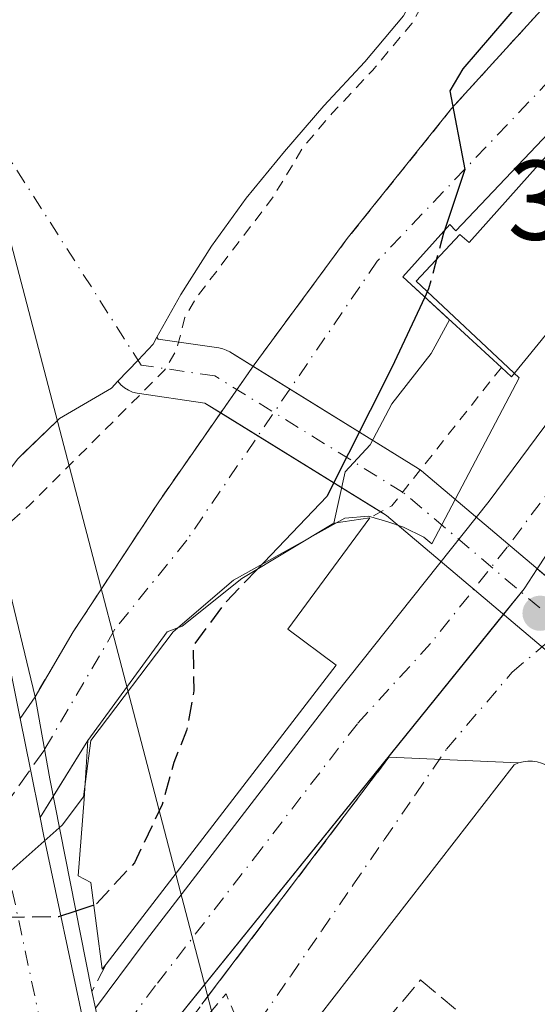
# Model space of a CAD drawing. Units: metres. Extents: x 608093 to 611568, y 4687629 to 4689996.
# Drawn here: x 610998 to 611043, y 4688540 to 4688627 of the extents above; entities that cross this region are included whole.
import ezdxf

# ---------------------------------------------------------------- set-up
doc = ezdxf.new("R2010")
doc.units = ezdxf.units.M
doc.header["$MEASUREMENT"] = 0
for name, pattern in [('DGN Style 2', [1.6480167562047852, 0.988810053722871, -0.6592067024819142]), ('DGN Style 3', [2.307223458686699, 1.648016756204785, -0.6592067024819142]), ('DGN Style 4', [2.6384748266838614, 1.318413404963828, -0.6592067024819142, 0.001648016756204785, -0.6592067024819142])]:
    doc.linetypes.add(name, pattern=pattern)
for name, color, linetype, lineweight in [('Alambrada', 7, 'DGN Style 2', 0), ('Carretera de calzada única Cxs', 7, 'Continuous', 13), ('Carretera de calzada única eje', 7, 'DGN Style 4', 0), ('Corriente artificial Cxs', 4, 'Continuous', 13), ('Corriente artificial eje', 142, 'DGN Style 4', 0), ('Corriente natural Cxs', 4, 'Continuous', 13), ('Corriente natural lineal', 142, 'Continuous', 13), ('Curva de nivel auxiliar', 30, 'DGN Style 2', 0), ('Curva de nivel maestra', 30, 'Continuous', 30), ('Curva de nivel maestra oculto', 30, 'DGN Style 3', 30), ('Edificación Cxs', 1, 'Continuous', 13), ('Elemento construido', 1, 'Continuous', 0), ('Espacio natural protegido', 121, 'Continuous', 13), ('Espacio natural protegido CxS', 121, 'Continuous', 0), ('Muro lineal', 1, 'DGN Style 3', 13), ('Núcleo urbano CxS', 7, 'Continuous', 0), ('Pastizal CxS', 92, 'Continuous', 0), ('Puente Cxs', 1, 'Continuous', 13), ('Punto de cota en terreno', 7, 'Continuous', 0), ('Rótulo de punto de cota en terreno', 7, 'Continuous', 0), ('Suelo desnudo CxS', 253, 'Continuous', 0), ('Vía urbana Cxs', 4, 'Continuous', 0), ('Vía urbana eje', 4, 'DGN Style 4', 0), ('Vía urbana eje oculto', 142, 'DGN Style 3', 0)]:
    doc.layers.add(name, color=color, linetype=linetype, lineweight=lineweight)
doc.styles.add('Style-Arial', font='txt')

# ---------------------------------------------------------------- blocks, each defined once
blk = doc.blocks.new('*U18')
at = {"layer": 'Suelo desnudo CxS', "color": 253, "linetype": 'Continuous', "lineweight": 0}
blk.add_polyline3d([(611031.5900999998, 4688627.300100001, 297.5227000000014), (611028.1700999998, 4688623.210100001, 297.943299999999), (611024.5401, 4688619.340100001, 297.7131999999983), (611021.0701000001, 4688615.300100001, 297.3481000000029), (611017.6601, 4688611.1601, 296.9101999999984), (611014.6101000002, 4688606.9001, 296.9952999999951), (611011.8902000004, 4688602.640100001, 297.3914999999979), (611009.7854000004, 4688598.8431, 297.1916000000056), (611009.4401000004, 4688598.220100001, 297.1172999999981), (611008.1086999997, 4688596.8236, 296.860400000005), (611006.3328999998, 4688594.9614, 296.786500000002), (611005.7500999998, 4688594.350099999, 296.7759999999981), (611001.1700999998, 4688591.6601, 296.5133999999962), (611000.9463000001, 4688591.4441, 296.5292000000045), (610997.9774000002, 4688588.578700001, 296.5011999999988), (610997.4402000001, 4688588.0601, 296.4557000000059)], dxfattribs=at)
blk = doc.blocks.new('*U20')
at = {"layer": 'Corriente natural Cxs', "color": 4, "linetype": 'Continuous', "lineweight": 13}
blk.add_polyline3d([(611031.5900999998, 4688627.300100001, 297.5227000000014), (611028.1700999998, 4688623.210100001, 297.943299999999), (611024.5401, 4688619.340100001, 297.7131999999983), (611021.0701000001, 4688615.300100001, 297.3481000000029), (611017.6601, 4688611.1601, 296.9101999999984), (611014.6101000002, 4688606.9001, 296.9952999999951), (611011.8901000004, 4688602.640100001, 297.3914999999979), (611009.7854000004, 4688598.8431, 297.1916000000056), (611009.4401000004, 4688598.220100001, 297.1172999999981), (611008.1085999999, 4688596.8236, 296.860400000005), (611006.3328999998, 4688594.9614, 296.786500000002), (611005.7500999998, 4688594.350099999, 296.7759999999981), (611001.1700999998, 4688591.6601, 296.5133999999962), (611000.9463000001, 4688591.4441, 296.5292000000045), (610997.4401000004, 4688588.0601, 296.4557000000059)], dxfattribs=at)
blk = doc.blocks.new('*U21')
at = {"layer": 'Espacio natural protegido CxS', "color": 121, "linetype": 'Continuous', "lineweight": 0, "flags": 128}
blk.add_lwpolyline([(611060.8543999994, 4688632.6938), (611053.9143999991, 4688625.313799999), (611045.2243, 4688616.002900002), (611037.3842000002, 4688607.236999999), (611036.5732, 4688607.948000001), (611032.710199999, 4688603.798000001), (611041.8151000004, 4688595.264000001), (611034.0839999992, 4688580.553099999), (611033.3980000003, 4688581.139099999), (611031.5939999992, 4688582.045100001), (611030.203, 4688582.519099999), (611028.4890000006, 4688582.998099999), (611026.3990000007, 4688582.846100001), (611016.5480000013, 4688577.341200001), (611011.2018999989, 4688572.781199999), (611003.9428000014, 4688563.149300001), (611003.2728000009, 4688558.178300001), (611001.4008000002, 4688555.6633), (610991.5606999999, 4688546.923400001)], dxfattribs=at)
blk = doc.blocks.new('5PATER')
at = {"layer": 'Pastizal CxS', "linetype": 'Continuous', "lineweight": 0}
h = blk.add_hatch(color=51, dxfattribs=at)
edge = h.paths.add_edge_path()
edge.add_ellipse((0, 0), major_axis=(-0.1095731443231308, -0.1110710700762829), ratio=0.9994222409660322, start_angle=0, end_angle=360)

msp = doc.modelspace()

# ---------------------------------------------------------------- linework, layer by layer
at = {"layer": 'Alambrada', "color": 7, "linetype": 'DGN Style 2', "lineweight": 0, "extrusion": (0.5105416867447836, -0.5842873217474412, 0.6308371515224775), "elevation": -2427332.61237863, "flags": 128}
msp.add_lwpolyline([(3545164.041550955, 1973872.520816909), (3545148.698468846, 1973868.006535276), (3545146.518484967, 1973868.773629354)], dxfattribs=at)
at = {"layer": 'Alambrada', "color": 7, "linetype": 'DGN Style 2', "lineweight": 0}
msp.add_polyline3d([(611294.1001000004, 4688910.940099999, 303.474000000002), (611234.2100999998, 4688847.3201, 303.0253999999986), (611206.3000999996, 4688816.890100001, 301.6566000000021), (611183.3901000004, 4688792.7601, 303.8990999999951), (611172.6201, 4688782.460100001, 303.1604999999981), (611162.8000999996, 4688774.4301, 303.6882999999943), (611153.2600999996, 4688763.800100001, 301.7410999999993), (611144.7600999996, 4688750.8201, 301.5666000000056), (611129.9600999998, 4688732.960100001, 303.8950999999943), (611105.8501000004, 4688700.4301, 301.6622000000062), (611087.1700999998, 4688676.120100001, 301.5939000000071), (611079.7801000001, 4688667.370100001, 302.1012000000046), (611044.6901000004, 4688628.8201, 300.6986999999936), (611035.8501000004, 4688619.100099999, 301.5102999999945), (611026.6201, 4688607.5801, 302.392200000002), (611018.3701, 4688596.4101, 302.9498000000021), (611009.9401000004, 4688584.280099999, 299.4542999999976), (611002.3701, 4688572.780099999, 299.3025999999954), (610999.0100999996, 4688567.030099999, 299.4618999999948)], dxfattribs=at)
at = {"layer": 'Carretera de calzada única Cxs', "color": 7, "linetype": 'Continuous', "lineweight": 13, "extrusion": (0.9803070467833632, 0.1974783344744053, 0.0006335930047988922), "elevation": 1524855.550305293, "flags": 128}
msp.add_lwpolyline([(4475575.49606949, -667.0085438841942), (4475570.889552673, -666.2237437266751), (4475566.580917045, -665.3183435449399)], dxfattribs=at)
at = {"layer": 'Carretera de calzada única Cxs', "color": 7, "linetype": 'Continuous', "lineweight": 13, "extrusion": (0.976609428590819, 0.2083638686687793, 0.0530897562708064), "elevation": 1573649.528026042, "flags": 128}
msp.add_lwpolyline([(4457864.864510234, -83361.4111889199), (4457863.308195384, -83361.07341256895), (4457846.188741107, -83361.09434208492)], dxfattribs=at)
at = {"layer": 'Carretera de calzada única Cxs', "color": 7, "linetype": 'Continuous', "lineweight": 13}
for points in [[(610966.7100999998, 4688752.460100001, 304.1597000000039), (610970.0701000001, 4688726.670100001, 298.7516000000033), (610974.4200999998, 4688696.5801, 299.940499999997), (610979.7500999998, 4688663.670100001, 297.1508999999933), (610979.9200999998, 4688662.600099999, 297.0755999999965), (610985.3000999996, 4688630.9801, 296.165399999998), (610992.0100999996, 4688593.300100001, 296.4584999999934), (610993.9600999998, 4688583.590100001, 298.3178000000044), (610997.6834000006, 4688565.095699999, 299.1294000000053)], [(610993.9600999998, 4688583.590100001, 298.3178000000044), (610997.6834000006, 4688565.095699999, 299.1294000000053), (610998.5926000001, 4688560.579800001, 299.9141999999993), (610999.4429000001, 4688556.355900001, 300.8196000000025), (610999.7500999998, 4688554.8301, 301.1569000000018), (611003.3233000003, 4688538.0877, 301.1359999999986), (611004.9787, 4688530.281099999, 302.4299000000028), (611005.3000999996, 4688528.7501, 302.9640999999974), (611005.8300999999, 4688526.3301, 303.5672999999952), (611002.7581000002, 4688523.0187, 304.0152999999991), (610999.6700999998, 4688519.690099999, 303.5437999999995), (610999.0494999997, 4688522.5505, 302.8065999999963), (610998.0301000001, 4688527.170100001, 301.7399000000005), (610997.3912000004, 4688530.1172, 301.6772999999957)]]:
    msp.add_polyline3d(points, dxfattribs=at)
at = {"layer": 'Carretera de calzada única eje', "color": 7, "linetype": 'DGN Style 4', "lineweight": 0}
msp.add_polyline3d([(610996.9801000003, 4688549.890100001, 299.8892000000051), (611000.3526999997, 4688534.098099999, 301.3800000000047), (611001.1743000001, 4688530.222300001, 301.899900000004), (611001.5000999998, 4688528.710100001, 302.3447000000015), (611001.6700999998, 4688527.960100001, 302.597299999994), (611002.0299000005, 4688526.665899999, 303.023000000001), (611002.4401000004, 4688524.440099999, 303.6652999999933), (611002.7581000002, 4688523.0187, 304.0152999999991)], dxfattribs=at)
at = {"layer": 'Corriente artificial Cxs', "color": 4, "linetype": 'Continuous', "lineweight": 13, "extrusion": (0.308136463000961, 0.6493213735782134, 0.6952939478981245), "elevation": 3232891.011220718, "flags": 128}
msp.add_lwpolyline([(1458109.201401509, -3127077.184822867), (1458092.122240897, -3127074.441355389), (1458091.903673921, -3127074.382779477)], dxfattribs=at)
at = {"layer": 'Corriente artificial Cxs', "color": 4, "linetype": 'Continuous', "lineweight": 13, "extrusion": (-0.091355519082383, 0.05655320150727756, 0.9942111971469973), "elevation": 209632.8143797937, "flags": 128}
msp.add_lwpolyline([(-4308160.604707109, -1937002.272933703), (-4308160.604707109, -1937019.022209341)], dxfattribs=at)
at = {"layer": 'Corriente artificial Cxs', "color": 4, "linetype": 'Continuous', "lineweight": 13}
for points in [[(611052.5045999996, 4688564.1414, 302.0567000000011), (611030.0997000001, 4688583.075099999, 301.2378000000026), (611014.0285999998, 4688593.0239, 298.9665999999997), (611008.0329, 4688593.9013, 297.198000000004), (611007.6316999998, 4688593.9943, 297.0662000000011), (611007.2512999997, 4688594.151900001, 296.9777999999933), (611006.9018000001, 4688594.3698, 296.9116999999969), (611006.5928999997, 4688594.642100001, 296.847299999994), (611006.3328999998, 4688594.9614, 296.786500000002), (611008.1085999999, 4688596.8236, 296.860400000005), (611009.4401000004, 4688598.220100001, 297.1172999999981), (611009.7854000004, 4688598.8431, 297.1916000000056), (611009.8875000002, 4688598.6832, 297.2170000000042), (611015.2655999997, 4688597.896199999, 298.6726999999955), (611015.5983999996, 4688597.823999999, 298.7780999999959), (611015.9183999998, 4688597.7073, 298.8864999999932), (611016.2194999997, 4688597.5482, 298.9967000000034), (611032.8882999998, 4688587.2294, 301.4527999999991), (611033.1826999999, 4688587.016000001, 301.5210999999982), (611055.7111999998, 4688567.977800001, 302.1551000000036)], [(611006.3328999998, 4688594.9614, 296.786500000002), (611008.1085999999, 4688596.8236, 296.860400000005), (611009.4401000004, 4688598.220100001, 297.1172999999981), (611009.7854000004, 4688598.8431, 297.1916000000056)], [(611009.7854000004, 4688598.8431, 297.1916000000056), (611009.8875000002, 4688598.6832, 297.2170000000042), (611015.2655999997, 4688597.896199999, 298.6726999999955), (611015.5983999996, 4688597.824100001, 298.7780000000057), (611015.9183999998, 4688597.7073, 298.8864999999932), (611016.2194999997, 4688597.5482, 298.9967000000034), (611018.2762000002, 4688596.275, 299.4809999999998)], [(611015.4187000003, 4688592.1633, 299.2801999999938), (611014.0285999998, 4688593.0239, 298.9665999999997), (611008.0329, 4688593.9013, 297.198000000004), (611007.6316999998, 4688593.9943, 297.0662000000011), (611007.2512999997, 4688594.151900001, 296.9777999999933), (611006.9018000001, 4688594.3698, 296.9116999999969), (611006.5928999997, 4688594.642100001, 296.847299999994), (611006.3328999998, 4688594.9614, 296.786500000002)], [(611033.0683000004, 4688587.098900001, 301.4949000000051), (611033.1826999999, 4688587.016000001, 301.5210999999982), (611055.7111999998, 4688567.977800001, 302.1551000000036), (611086.4912, 4688542.909499999, 302.0982999999979), (611086.5225999998, 4688542.8836, 302.0981999999931), (611102.8771000003, 4688529.069499999, 302.1560000000027), (611132.4824999999, 4688504.055400001, 302.1340000000055), (611153.5028999997, 4688489.152899999, 302.1999000000069), (611188.6498999996, 4688471.973400001, 302.3233999999939), (611204.6320000002, 4688465.3926, 302.3883999999962), (611227.0159, 4688459.131300001, 302.5019999999931), (611246.5466999998, 4688456.6314, 302.5041000000056), (611269.2209999999, 4688456.1622, 302.5283999999957), (611283.8119000001, 4688458.335300001, 302.6940999999933), (611301.7629000006, 4688462.862199999, 302.9159000000073), (611318.7660999997, 4688470.037799999, 302.9774000000034), (611341.1675000006, 4688482.500600001, 303.0647000000026), (611378.1392000001, 4688504.080600001, 303.1401999999944), (611378.2423, 4688504.1372, 303.1399999999995), (611402.9713000003, 4688516.977299999, 303.3561999999947), (611434.0317000002, 4688534.4091, 303.5454000000027), (611452.6239999998, 4688545.280900001, 303.7023999999947), (611463.4380999999, 4688553.352399999, 303.6983000000037)], [(611147.5906999996, 4688487.2152, 302.1989999999932), (611129.5042000003, 4688500.037799999, 302.1410000000033), (611129.3399, 4688500.164899999, 302.1389000000054), (611099.6505000005, 4688525.2501, 302.1640000000043), (611083.3163999999, 4688539.046800001, 302.1220999999932), (611052.5362, 4688564.115300001, 302.0568000000058), (611052.5045999996, 4688564.1414, 302.0567000000011), (611030.0997000001, 4688583.075099999, 301.2378000000026), (611029.5776000004, 4688583.3983, 301.0798000000068)]]:
    msp.add_polyline3d(points, dxfattribs=at)
at = {"layer": 'Corriente artificial eje', "color": 142, "linetype": 'DGN Style 4', "lineweight": 0}
msp.add_polyline3d([(611203.8164999997, 4688463.024700001, 302.3650000000052), (611187.6239999998, 4688469.692199999, 302.2951999999932), (611152.2226, 4688486.995999999, 302.1946999999927), (611130.9501, 4688502.077299999, 302.0945999999968), (611101.2637999998, 4688527.159800001, 302.1141000000061), (611084.9124999996, 4688540.971100001, 302.0921999999992), (611054.1149000004, 4688566.0537, 302.0807999999961), (611031.5724, 4688585.103700001, 301.3886999999959), (611014.9035999998, 4688595.422499999, 298.8505000000005), (611008.3948999997, 4688596.375, 296.9934999999969), (610993.6101000002, 4688619.540100001, 296.3491000000067)], dxfattribs=at)
at = {"layer": 'Corriente natural Cxs', "color": 4, "linetype": 'Continuous', "lineweight": 13}
for points in [[(611106.0301000001, 4688717.200099999, 297.2614000000031), (611102.5100999996, 4688713.4301, 297.1916000000056), (611098.7701000003, 4688709.610099999, 297.207699999999), (611086.6584000001, 4688699.2314, 297.0035000000062), (611079.3558999998, 4688691.928900001, 297.0293999999994), (611067.4495999999, 4688681.610200001, 296.7287000000069), (611058.2421000004, 4688671.9264, 296.8220000000001), (611049.9870999996, 4688661.607600001, 296.6637000000046), (611043.3196, 4688654.3051, 296.7241999999969), (611038.5571, 4688648.272600001, 296.8671999999933), (611035.8051000005, 4688641.190099999, 296.853099999993), (611034.8201000001, 4688638.950099999, 296.8554000000004), (611034.5601000005, 4688634.5601, 297.0210999999982), (611033.9401000004, 4688631.7301, 297.1671000000061), (611031.5900999998, 4688627.300100001, 297.5227000000014), (611028.1700999998, 4688623.210100001, 297.943299999999), (611024.5401, 4688619.340100001, 297.7131999999983), (611021.0701000001, 4688615.300100001, 297.3481000000029), (611017.6601, 4688611.1601, 296.9101999999984), (611014.6101000002, 4688606.9001, 296.9952999999951), (611011.8901000004, 4688602.640100001, 297.3914999999979), (611009.7854000004, 4688598.8431, 297.1916000000056)], [(611006.3328999998, 4688594.9614, 296.786500000002), (611008.1085999999, 4688596.8236, 296.860400000005), (611009.4401000004, 4688598.220100001, 297.1172999999981), (611009.7854000004, 4688598.8431, 297.1916000000056)], [(611006.3328999998, 4688594.9614, 296.786500000002), (611005.7500999998, 4688594.350099999, 296.7759999999981), (611001.1700999998, 4688591.6601, 296.5133999999962), (611000.9463000001, 4688591.4441, 296.5292000000045), (610997.4401000004, 4688588.0601, 296.4557000000059), (610995.1001000004, 4688584.890100001, 296.5298999999941)]]:
    msp.add_polyline3d(points, dxfattribs=at)
at = {"layer": 'Corriente natural lineal', "color": 142, "linetype": 'Continuous', "lineweight": 13, "extrusion": (-0.005224529999840142, 0.02000875846656093, 0.9997861540704132), "elevation": 90917.58720073209, "flags": 128}
msp.add_lwpolyline([(-1775713.519416713, -4380723.482856022), (-1775713.519416713, -4381214.667248304)], dxfattribs=at)
at = {"layer": 'Curva de nivel auxiliar', "color": 30, "linetype": 'DGN Style 2', "lineweight": 0, "flags": 128}
for points, elevation in [([(610995.7345000004, 4688581.4966), (610998.5599999996, 4688584.040100001), (611010.4299999997, 4688595.9001), (611011.5, 4688597.720100001), (611012.2599999999, 4688600.590100001), (611013.1799999997, 4688602.2301), (611020.0800000001, 4688611.290100001), (611022.7125000004, 4688615.6777), (611025.2844000002, 4688618.672), (611028.8995000003, 4688622.5261), (611028.9232000001, 4688622.552300001), (611028.9371999997, 4688622.568700001), (611032.3572000006, 4688626.658700001), (611032.4199000001, 4688626.7421), (611032.4735000003, 4688626.831599999), (611034.0926000001, 4688629.8838), (611039.1600000003, 4688634.670100001), (611048.4800000006, 4688647.880100001), (611055.9900000002, 4688655.0101), (611062.5899999999, 4688662.190099999), (611065.5, 4688666.0801), (611069.6900000004, 4688672.7601), (611074.6500000004, 4688677.5801), (611080.0800000001, 4688685.030099999), (611096.5199999996, 4688704.040100001), (611111.1399999997, 4688722.9001), (611118.3300000001, 4688730.610099999), (611124.6699999999, 4688739.340100001), (611138.9100000003, 4688757.0701), (611144.1299999999, 4688764.9001), (611150.0800000001, 4688769.5601), (611154.6399999997, 4688775.370100001), (611159.5499999998, 4688779.770099999), (611163.8499999996, 4688787.800100001), (611165.7599999999, 4688790.5101), (611170.5999999996, 4688796.0601), (611177.8799999999, 4688803.090100001), (611182.2699999996, 4688809.040100001), (611185.4199999999, 4688812.220100001), (611191.5, 4688825.920100001), (611199.1100000005, 4688837.7401), (611204.5899999999, 4688842.880100001), (611206.0099999999, 4688843.5701), (611208.9699999997, 4688844.1601), (611211.9699999997, 4688845.550100001), (611223.1600000003, 4688853.050100001), (611229.2000000002, 4688859.850099999), (611233.8399999999, 4688864.110099999), (611241.2199999997, 4688873.0601), (611242.6200000001, 4688875.2601), (611245.5499999998, 4688881.920100001), (611245.4900000002, 4688883.220100001), (611244.0899999999, 4688884.3301), (611243.8499999996, 4688884.950099999), (611243.9100000003, 4688886.210100001), (611244.6100000005, 4688887.9101), (611246.1200000001, 4688890.130100001), (611251.0700000003, 4688895.450099999), (611253.79, 4688900.0001), (611258.0300000003, 4688906.110099999), (611262.7599999999, 4688909.9801), (611263.1100000005, 4688910.850099999), (611263.5899999999, 4688915.5701), (611265.1799999997, 4688918.4901), (611266.29, 4688919.170100001), (611269.2599999999, 4688919.1601), (611271.8899999997, 4688920.210100001), (611275.0199999996, 4688922.5001), (611277.9100000003, 4688925.860099999), (611278.9600000001, 4688926.540100001), (611280.9699999997, 4688926.720100001), (611284.9500000002, 4688925.9801), (611287.1500000004, 4688926.540100001), (611290.8600000005, 4688928.9301), (611294.5800000001, 4688932.5601), (611295.6399999997, 4688934.110099999), (611296.2100000001, 4688935.7401), (611296.7100000001, 4688942.5701), (611298.1200000001, 4688946.6801), (611302.4699999997, 4688954.100099999), (611307.7100000001, 4688965.300100001), (611310.9100000003, 4688970.5701), (611314.2100000001, 4688975.110099999), (611317.7699999996, 4688981.630100001), (611319.6600000003, 4688984.090100001), (611321.4299999997, 4688985.780099999), (611323.6399999997, 4688987.050100001), (611325.4500000002, 4688987.6801), (611330.5599999996, 4688988.630100001), (611333.3099999996, 4688990.140100001), (611336.7333000004, 4688993.134600001), (611339.1206, 4688994.139599999), (611339.2281999999, 4688994.1931), (611339.3285999997, 4688994.259099999), (611345.2186000004, 4688998.6591), (611345.2953000005, 4688998.7226), (611345.3652999997, 4688998.793400001), (611349.3328999998, 4689003.227800001), (611355.4242000004, 4689006.609800001), (611358.6600000003, 4689007.100099999), (611361.0099999999, 4689008.280099999), (611363.0700000003, 4689009.9101), (611365.2800000003, 4689013.2601), (611369.0700000003, 4689025.220100001), (611373.2999999998, 4689034.450099999), (611374.8799999999, 4689036.440099999), (611379.0800000001, 4689040.620100001), (611379.9011000004, 4689041.591800001)], 297.5), ([(611043.25, 4688445.257300001), (611042.4000000004, 4688444.6801), (611041.1500000004, 4688443.290100001), (611040.5800000001, 4688441.8201), (611041.8700000001, 4688439.030099999), (611042.0199999996, 4688436.850099999), (611041.5599999996, 4688436.0001), (611040.7300000006, 4688435.540100001), (611039.1600000003, 4688435.790100001), (611038.2400000002, 4688436.880100001), (611036.9000000004, 4688440.170100001), (611035.1699999999, 4688442.8201), (611032.9100000003, 4688448.1801), (611031.9699999997, 4688452.950099999), (611032.3300000001, 4688458.670100001), (611030.9600000001, 4688463.9801), (611027.7300000006, 4688469.8301), (611026.5899999999, 4688471.050100001), (611024.5599999996, 4688472.4301), (611023.7800000003, 4688473.5701), (611022.1900000004, 4688477.0101), (611020.54, 4688483.700099999), (611020.0599999996, 4688487.030099999), (611019.2300000006, 4688499.420100001), (611017.5800000001, 4688505.2501), (611016.5599999996, 4688511.970100001), (611016.6200000001, 4688515.3201), (611018.2300000006, 4688523.9301), (611018.4100000003, 4688528.7601), (611017.79, 4688536.200099999), (611015.8899999997, 4688540.7401), (611010.7800000003, 4688534.590100001), (611008.2699999996, 4688532.5701), (611005.9929999998, 4688531.527899999)], 302.5)]:
    msp.add_lwpolyline(points, dxfattribs=dict(at, elevation=elevation))
at = {"layer": 'Curva de nivel maestra', "color": 30, "linetype": 'Continuous', "lineweight": 30, "elevation": 300, "flags": 128}
for points in [[(611153.7873999998, 4688770.692299999), (611147.5599999996, 4688762.1501), (611140.4800000006, 4688751.420100001), (611130.0199999996, 4688738.1601), (611122.6900000004, 4688728.270099999), (611106.5599999996, 4688708.040100001), (611098, 4688697.9001), (611092.5199999996, 4688690.590100001), (611074.0199999996, 4688668.3201), (611061.1299999999, 4688651.630100001), (611051.6100000005, 4688640.800100001), (611043.1799999997, 4688630.020099999), (611036.8399999999, 4688622.590100001), (611035.6799999997, 4688620.6501), (611037.0199999996, 4688613.6801), (611035.2034, 4688608.2972)], [(611033.4746000003, 4688602.403899999), (611030.5599999996, 4688596.1801), (611024.8099999996, 4688584.7501), (611018.6380000003, 4688578.2972)], [(611004.1863000002, 4688548.594900001), (611002.6097999997, 4688548.0647)]]:
    msp.add_lwpolyline(points, dxfattribs=at)
at = {"layer": 'Curva de nivel maestra oculto', "color": 30, "linetype": 'DGN Style 3', "lineweight": 30, "elevation": 300, "flags": 128}
for points in [[(611035.2034, 4688608.2972), (611035.1200000001, 4688608.050100001), (611033.8099999996, 4688603.120100001), (611033.4746000003, 4688602.403899999)], [(611018.6380000003, 4688578.2972), (611015.7999999998, 4688575.3301), (611012.9800000006, 4688571.540100001), (611013.04, 4688567.550100001), (611012.4100000003, 4688564.030099999), (611011.2699999996, 4688561.210100001), (611010.25, 4688557.5001), (611007.79, 4688552.3201), (611004.3799999999, 4688548.6601), (611004.1863000002, 4688548.594900001)], [(611002.6097999997, 4688548.0647), (611001.0800000001, 4688547.550100001), (610995.1399999997, 4688547.4801), (610992.1299999999, 4688547.6501), (610991.8322999999, 4688547.588099999)]]:
    msp.add_lwpolyline(points, dxfattribs=at)
at = {"layer": 'Edificación Cxs', "color": 1, "linetype": 'Continuous', "lineweight": 13, "flags": 128}
for points, elevation in [([(611061.1602999996, 4688618.6909), (611052.4927000003, 4688609.215700001), (611052.1401000004, 4688608.8301), (611041.1401000004, 4688595.350099999), (611040.2500999998, 4688596.1801), (611031.5301000001, 4688604.190099999), (611035.6801000005, 4688608.8301), (611036.2100999998, 4688608.2601), (611043.8701, 4688616.350099999), (611044.3620999996, 4688616.8575), (611053.1001000004, 4688625.870100001), (611053.2193, 4688625.9965)], 307.724000000002), ([(611005.2801000001, 4688543.360099999), (611004.9401000004, 4688542.920100001), (611003.9200999998, 4688550.600099999), (611002.8000999996, 4688551.170100001), (611003.3300999999, 4688557.970100001), (611003.6601, 4688563.1501), (611010.6901000004, 4688572.7601), (611012.0100999996, 4688573.280099999), (611017.2801000001, 4688577.4801), (611025.4401000004, 4688582.390100001), (611028.6101000002, 4688582.870100001), (611021.3701, 4688573.0001), (611025.6300999997, 4688569.8201)], 306.5304000000032)]:
    msp.add_lwpolyline(points, close=True, dxfattribs=dict(at, elevation=elevation))
at = {"layer": 'Edificación Cxs', "color": 1, "linetype": 'Continuous', "lineweight": 13}
for points in [[(611116.2401000002, 4688678.4301, 306.4992999999959), (611116.6601, 4688678.030099999, 305.7112999999954), (611107.8021, 4688668.860500001, 306.8966999999975), (611107.7971000001, 4688668.8555, 306.8972000000067), (611098.8859000001, 4688659.630899999, 306.9444999999978), (611098.8815000001, 4688659.626300001, 306.946100000001), (611098.4600999998, 4688659.190099999, 307.1098999999958), (611099.3701, 4688658.2601, 306.0048999999999), (611082.2100999998, 4688641.100099999, 307.3772999999928), (611082.2068999996, 4688641.096700001, 307.3733999999968), (611067.8000999996, 4688625.950099999, 305.1254000000045), (611061.1601, 4688618.691099999, 305.5332000000053), (611052.4927000003, 4688609.215700001, 307.0075999999972), (611052.1401000004, 4688608.8301, 307.1064999999944), (611041.1401000004, 4688595.350099999, 305.792300000001), (611040.2500999998, 4688596.1801, 306.2161000000052)], [(611040.2500999998, 4688596.1801, 306.2161000000052), (611031.5301000001, 4688604.190099999, 303.9894000000059), (611035.6801000005, 4688608.8301, 306.4756000000052), (611036.2100999998, 4688608.2601, 307.724000000002), (611043.8701, 4688616.350099999, 305.8476999999984), (611044.3620999996, 4688616.8575, 305.6794999999984), (611053.1001000004, 4688625.870100001, 304.905700000003), (611053.2194999997, 4688625.996300001, 304.8362999999954), (611063.7100999998, 4688637.0801, 303.877999999997)], [(611005.2801000001, 4688543.360099999, 302.3472000000039), (611004.9401000004, 4688542.920100001, 302.152700000006), (611003.9200999998, 4688550.600099999, 304.0234000000055), (611002.8000999996, 4688551.170100001, 303.5841999999975), (611003.3300999999, 4688557.970100001, 303.9012999999977), (611003.6601, 4688563.1501, 303.6129999999976), (611010.6901000004, 4688572.7601, 304.3886000000057), (611012.0100999996, 4688573.280099999, 305.2201999999961), (611017.2801000001, 4688577.4801, 304.1594000000041), (611025.4401000004, 4688582.390100001, 303.1144000000059), (611028.6101000002, 4688582.870100001, 303.3086000000039)], [(611028.6101000002, 4688582.870100001, 303.3086000000039), (611021.3701, 4688573.0001, 306.5304000000033), (611025.6300999997, 4688569.8201, 304.014599999995), (611005.2801000001, 4688543.360099999, 302.3472000000039)]]:
    msp.add_polyline3d(points, dxfattribs=at)
at = {"layer": 'Elemento construido', "color": 1, "linetype": 'Continuous', "lineweight": 0}
msp.add_polyline3d([(611135.6401000004, 4688493.690099999, 302.9915000000037), (611079.5301000001, 4688539.8201, 302.2191000000021), (611051.3501000004, 4688564.0801, 302.1686999999947), (611050.7500999998, 4688564.3201, 302.1992000000027), (611049.7801000001, 4688564.340100001, 302.2535000000062), (611048.9101, 4688563.940099999, 302.3209999999963), (611045.4600999998, 4688559.960100001, 302.4983999999968), (611045.2001, 4688560.280099999, 302.4919999999984), (611044.8901000004, 4688560.5601, 302.4842000000062), (611044.5601000005, 4688560.8101, 302.4744999999967), (611044.1901000004, 4688561.0101, 302.4640000000072), (611043.8101000005, 4688561.1601, 302.4535999999935), (611043.4101, 4688561.270099999, 302.443299999999), (611042.9901000002, 4688561.3201, 302.4354000000022), (611042.5800999999, 4688561.3201, 302.430600000007), (611042.1700999998, 4688561.270099999, 302.4088000000047), (611041.7701000003, 4688561.170100001, 302.3859999999986), (611041.3800999997, 4688561.0101, 302.3677000000025), (611024.1300999997, 4688538.770099999, 302.3895000000048), (611020.0500999996, 4688531.920100001, 302.561400000006), (611024.7901, 4688530.340100001, 302.4615000000049)], dxfattribs=at)
at = {"layer": 'Espacio natural protegido', "color": 121, "linetype": 'Continuous', "lineweight": 13, "flags": 128}
msp.add_lwpolyline([(611060.8544000001, 4688632.693800001), (611053.914400002, 4688625.313799998), (611045.2243000006, 4688616.002900003), (611037.3842000008, 4688607.236999998), (611036.5732000006, 4688607.948), (611032.7101999996, 4688603.798000001), (611041.8151000009, 4688595.264000002), (611034.0839999998, 4688580.5531), (611033.3980000007, 4688581.139099998), (611031.5939999997, 4688582.045100001), (611030.2030000006, 4688582.5191), (611028.4890000012, 4688582.9981), (611026.3990000011, 4688582.846100001), (611016.5480000019, 4688577.341200002), (611011.2019000017, 4688572.7812), (611003.9428000019, 4688563.149300002), (611003.2728000013, 4688558.1783), (611001.4008000008, 4688555.663300001), (610991.5607000005, 4688546.923400001)], dxfattribs=at)
at = {"layer": 'Muro lineal', "color": 1, "linetype": 'DGN Style 3', "lineweight": 13, "extrusion": (0.01362139639524394, 0.01801796053565242, 0.9997448727842416), "elevation": 93103.20553106589, "flags": 128}
msp.add_lwpolyline([(2340034.91000273, -4107497.676196625), (2340034.91000273, -4107457.901758572)], dxfattribs=at)
at = {"layer": 'Muro lineal', "color": 1, "linetype": 'DGN Style 3', "lineweight": 13, "extrusion": (-0.1074559332261108, -0.2080346867257504, 0.9722010036681841), "elevation": -1040741.849446431, "flags": 128}
msp.add_lwpolyline([(-1608819.10685405, 4322536.739866286), (-1608819.106854049, 4322533.938217485)], dxfattribs=at)
at = {"layer": 'Muro lineal', "color": 1, "linetype": 'DGN Style 3', "lineweight": 13}
msp.add_polyline3d([(611036.5000999998, 4688489.850099999, 307.9428999999946), (611025.8201000001, 4688498.600099999, 303.4612000000052), (611025.1101000002, 4688500.270099999, 304.2443000000058), (611024.3201000001, 4688502.120100001, 304.6794999999984), (611024.7801000001, 4688530.3201, 302.4631999999983), (611028.5301000001, 4688536.530099999, 302.4584000000032), (611033.0800999999, 4688541.960100001, 302.707899999994), (611033.1401000004, 4688541.9101, 302.7053000000014), (611072.4401000004, 4688509.120100001, 302.5224000000017), (611075.7100999998, 4688512.790100001, 305.0093999999954)], dxfattribs=at)
at = {"layer": 'Núcleo urbano CxS', "color": 7, "linetype": 'Continuous', "lineweight": 0, "extrusion": (0.07922149685418511, -0.05938320695792471, 0.9950867244454499), "elevation": -229714.4730177682, "flags": 128}
msp.add_lwpolyline([(4118106.786269586, 2311832.382325702), (4118104.659191821, 2311832.239911709), (4118101.775519211, 2311832.34343415), (4118041.272594241, 2311834.524595763)], dxfattribs=at)
at = {"layer": 'Núcleo urbano CxS', "color": 7, "linetype": 'Continuous', "lineweight": 0}
for points in [[(611325.0948999999, 4688887.627699999, 302.5725999999996), (611294.2439000001, 4688854.401699999, 302.5148000000045), (611220.3353000004, 4688774.8255, 302.3285000000033), (611144.6086999997, 4688693.3453, 302.1490000000049), (611152.2599, 4688686.193700001, 302.2590999999957), (611158.3712999999, 4688680.487700001, 302.4397000000026), (611150.9846999999, 4688672.1527, 302.6462999999931), (611145.3300999999, 4688678.130100001, 302.3525999999983), (611133.3967000004, 4688667.4224, 302.9710999999952), (611126.4918999998, 4688673.8565, 302.141300000003), (611076.7298999997, 4688620.322899999, 302.2828000000009), (611062.3157000003, 4688602.448100001, 302.0326999999961), (611057.4663000006, 4688596.4351, 302.0611999999965), (611045.6697000006, 4688581.812899999, 302.0852000000014), (611043.4243000001, 4688578.361099999, 302.0564000000013), (611042.2619000003, 4688576.574100001, 302.042300000001), (611040.4495999999, 4688574.328700001, 302.0489999999991), (611002.4243000001, 4688527.2183, 302.2685000000056), (611000.8717, 4688525.485300001, 302.3320999999996), (610992.0286999998, 4688515.589500001, 301.2676000000066)], [(610997.4402000001, 4688588.0601, 296.4557000000059), (610997.9774000002, 4688588.578700001, 296.5011999999988), (611000.9463000001, 4688591.4441, 296.5292000000045), (611001.1700999998, 4688591.6601, 296.5133999999962), (611005.7500999998, 4688594.350099999, 296.7759999999981), (611006.3328999998, 4688594.9614, 296.786500000002), (611008.1086999997, 4688596.8236, 296.860400000005), (611009.4401000004, 4688598.220100001, 297.1172999999981), (611009.7854000004, 4688598.8431, 297.1916000000056), (611011.8902000004, 4688602.640100001, 297.3914999999979), (611014.6101000002, 4688606.9001, 296.9952999999951), (611017.6601, 4688611.1601, 296.9101999999984), (611021.0701000001, 4688615.300100001, 297.3481000000029), (611024.5401, 4688619.340100001, 297.7131999999983), (611028.1700999998, 4688623.210100001, 297.943299999999), (611031.5900999998, 4688627.300100001, 297.5227000000014)], [(611031.5900999998, 4688627.300100001, 297.5227000000014), (611028.1700999998, 4688623.210100001, 297.943299999999), (611024.5401, 4688619.340100001, 297.7131999999983), (611021.0701000001, 4688615.300100001, 297.3481000000029), (611017.6601, 4688611.1601, 296.9101999999984), (611014.6101000002, 4688606.9001, 296.9952999999951), (611011.8902000004, 4688602.640100001, 297.3914999999979), (611009.7854000004, 4688598.8431, 297.1916000000056), (611009.4401000004, 4688598.220100001, 297.1172999999981), (611008.1086999997, 4688596.8236, 296.860400000005), (611006.3328999998, 4688594.9614, 296.786500000002), (611005.7500999998, 4688594.350099999, 296.7759999999981), (611001.1700999998, 4688591.6601, 296.5133999999962), (611000.9463000001, 4688591.4441, 296.5292000000045), (610997.9774000002, 4688588.578700001, 296.5011999999988), (610997.4402000001, 4688588.0601, 296.4557000000059)], [(611022.2731, 4688447.333900001, 303.7358999999997), (611015.0434999998, 4688478.9179, 303.9045000000042), (611009.4937000005, 4688503.182700001, 304.0528000000049), (611002.4243000001, 4688527.2183, 302.2685000000056), (611040.4495999999, 4688574.328700001, 302.0489999999991), (611042.2619000003, 4688576.574100001, 302.042300000001), (611043.4243000001, 4688578.361099999, 302.0564000000013), (611055.7111999998, 4688567.977800001, 302.1551000000036), (611086.4912, 4688542.909499999, 302.0982999999979), (611086.5225999998, 4688542.8836, 302.0981999999931), (611102.8771000003, 4688529.069499999, 302.1560000000027), (611132.4824999999, 4688504.055400001, 302.1340000000055), (611144.807, 4688495.3179, 302.1392999999953), (611153.5028999997, 4688489.152899999, 302.1999000000069), (611188.6498999996, 4688471.973400001, 302.3233999999939), (611204.6320000002, 4688465.3926, 302.3883999999962)]]:
    msp.add_polyline3d(points, dxfattribs=at)
at = {"layer": 'Puente Cxs', "color": 1, "linetype": 'Continuous', "lineweight": 13}
for points in [[(610990.2917, 4688554.882200001, 299.3156000000017), (610990.1401000004, 4688555.600099999, 299.277900000001), (610986.3901000004, 4688574.8301, 298.0415000000066), (610983.2301000003, 4688591.090100001, 295.984500000006), (610979.2100999998, 4688613.050100001, 296.0960999999952), (610972.9801000003, 4688648.7301, 296.3077999999951), (610971.8701, 4688655.620100001, 298.4317000000011), (610967.8000999996, 4688681.030099999, 298.6496999999945), (610963.2801000001, 4688711.190099999, 299.3717999999935), (610958.7301000003, 4688743.120100001, 302.7758000000031), (610958.0701000001, 4688751.600099999, 304.1532000000007), (610959.3000999996, 4688751.710100001, 304.1491999999998), (610966.7100999998, 4688752.460100001, 304.1597000000039), (610968.1901000004, 4688752.620100001, 303.9611000000005), (610975.2301000003, 4688701.370100001, 299.5758999999962), (610981.1401000004, 4688663.6601, 297.1880999999994), (610982.8901000004, 4688652.550100001, 296.9750000000058), (610989.2100999998, 4688616.0001, 296.8800000000047), (610995.1001000004, 4688584.890100001, 298.8080999999947), (610996.4200999998, 4688577.8301, 298.9536999999983), (610999.0100999996, 4688567.030099999, 299.4618999999948)], [(610996.4200999998, 4688577.8301, 298.9536999999983), (610999.0100999996, 4688567.030099999, 299.4618999999948), (611000.3201000001, 4688559.7601, 301.3617999999988), (611003.4801000003, 4688543.620100001, 302.3505000000005), (611004.0301000001, 4688540.940099999, 301.6912000000011), (611004.3501000004, 4688539.460100001, 301.4003999999986), (611005.9801000003, 4688531.590100001, 302.2302999999956), (611006.3201000001, 4688529.960100001, 302.7756999999983), (611006.8501000004, 4688527.420100001, 303.5687999999937), (611005.8300999999, 4688526.3301, 303.5672999999952), (610999.6700999998, 4688519.690099999, 303.5437999999995), (610998.0701000001, 4688517.960100001, 303.6178000000073), (610997.8300999999, 4688519.0801, 303.2785000000004), (610997.5301000001, 4688520.5701, 302.7881000000052)], [(610999.0100999996, 4688567.030099999, 299.4618999999948), (611000.3201000001, 4688559.7601, 301.3617999999988), (611003.4801000003, 4688543.620100001, 302.3505000000005), (611004.0301000001, 4688540.940099999, 301.6912000000011)], [(611004.0301000001, 4688540.940099999, 301.6912000000011), (611004.3501000004, 4688539.460100001, 301.4003999999986), (611005.9801000003, 4688531.590100001, 302.2302999999956), (611006.3201000001, 4688529.960100001, 302.7756999999983)]]:
    msp.add_polyline3d(points, dxfattribs=at)
at = {"layer": 'Suelo desnudo CxS', "color": 253, "linetype": 'Continuous', "lineweight": 0}
msp.add_polyline3d([(611031.5900999998, 4688627.300100001, 297.5227000000014), (611028.1700999998, 4688623.210100001, 297.943299999999), (611024.5401, 4688619.340100001, 297.7131999999983), (611021.0701000001, 4688615.300100001, 297.3481000000029), (611017.6601, 4688611.1601, 296.9101999999984), (611014.6101000002, 4688606.9001, 296.9952999999951), (611011.8902000004, 4688602.640100001, 297.3914999999979), (611009.7854000004, 4688598.8431, 297.1916000000056), (611009.4401000004, 4688598.220100001, 297.1172999999981), (611008.1086999997, 4688596.8236, 296.860400000005), (611006.3328999998, 4688594.9614, 296.786500000002), (611005.7500999998, 4688594.350099999, 296.7759999999981), (611001.1700999998, 4688591.6601, 296.5133999999962), (611000.9463000001, 4688591.4441, 296.5292000000045), (610997.9774000002, 4688588.578700001, 296.5011999999988), (610997.4402000001, 4688588.0601, 296.4557000000059)], dxfattribs=at)
at = {"layer": 'Vía urbana Cxs', "color": 4, "linetype": 'Continuous', "lineweight": 0, "extrusion": (-0.07938179209643777, -0.1157429251003936, 0.9901020686640153), "elevation": -590874.1611372506, "flags": 128}
msp.add_lwpolyline([(-2147985.692534076, 4170489.911938904), (-2147985.692534076, 4170492.281029974)], dxfattribs=at)
at = {"layer": 'Vía urbana Cxs', "color": 4, "linetype": 'Continuous', "lineweight": 0, "extrusion": (0.9803070467833632, 0.1974783344744053, 0.0006335930047988922), "elevation": 1524855.550305293, "flags": 128}
msp.add_lwpolyline([(4475575.49606949, -667.0085438841942), (4475570.889552673, -666.2237437266751), (4475566.580917045, -665.3183435449399)], dxfattribs=at)
at = {"layer": 'Vía urbana Cxs', "color": 4, "linetype": 'Continuous', "lineweight": 0, "extrusion": (-0.165175301655432, -0.2661082265405402, 0.9496860173186114), "elevation": -1348299.601745254, "flags": 128}
msp.add_lwpolyline([(-1953495.473956721, 4089241.200329992), (-1953495.473956721, 4089235.123132101)], dxfattribs=at)
at = {"layer": 'Vía urbana Cxs', "color": 4, "linetype": 'Continuous', "lineweight": 0, "extrusion": (0.003721219473194135, 0.004922325734032161, 0.9999809614362667), "elevation": 25654.27721768685, "flags": 128}
msp.add_lwpolyline([(611008.4099891933, 4688470.32819022), (611024.9460043398, 4688492.201155204)], dxfattribs=at)
msp.add_lwpolyline([(611008.4099891933, 4688470.32819022), (611024.9460043398, 4688492.201155204)], dxfattribs=at)
at = {"layer": 'Vía urbana Cxs', "color": 4, "linetype": 'Continuous', "lineweight": 0, "extrusion": (-0.0442195881364082, 0.001966171744944966, 0.9990199007996367), "elevation": -17499.40927914391, "flags": 128}
msp.add_lwpolyline([(-4711075.748203875, 401780.8012243893), (-4711075.748203875, 401792.29382095)], dxfattribs=at)
msp.add_lwpolyline([(-4711075.748203875, 401780.8012243893), (-4711075.748203875, 401792.29382095)], dxfattribs=at)
at = {"layer": 'Vía urbana Cxs', "color": 4, "linetype": 'Continuous', "lineweight": 0, "extrusion": (-0.1958461397175446, -0.3155234015517117, 0.9284876265362795), "elevation": -1598731.824765581, "flags": 128}
msp.add_lwpolyline([(-1953480.513933923, 3997983.330287307), (-1953480.513933924, 3997980.933712542)], dxfattribs=at)
at = {"layer": 'Vía urbana Cxs', "color": 4, "linetype": 'Continuous', "lineweight": 0}
for points in [[(610999.0100999996, 4688567.030099999, 299.4618999999948), (611002.3701, 4688572.780099999, 299.3025999999954), (611009.9401000004, 4688584.280099999, 299.4542999999976), (611018.3701, 4688596.4101, 302.9498000000021), (611026.6201, 4688607.5801, 302.392200000002), (611035.8501000004, 4688619.100099999, 301.5102999999945), (611041.2954000002, 4688625.087400001, 301.1420000000071), (611044.6901000004, 4688628.8201, 300.6986999999936), (611079.7801000001, 4688667.370100001, 302.1012000000046), (611087.1700999998, 4688676.120100001, 301.5939000000071), (611105.8501000004, 4688700.4301, 301.6622000000062), (611110.5290999999, 4688706.7432, 301.6223000000027), (611129.9600999998, 4688732.960100001, 303.8950999999943), (611144.7600999996, 4688750.8201, 301.5666000000056), (611153.2600999996, 4688763.800100001, 301.7410999999993), (611162.8000999996, 4688774.4301, 303.6882999999943), (611171.4732999997, 4688781.522399999, 304.1171000000031), (611172.6201, 4688782.460100001, 303.1604999999981), (611183.3901000004, 4688792.7601, 303.8990999999951), (611206.3000999996, 4688816.890100001, 301.6566000000021), (611234.2100999998, 4688847.3201, 303.0253999999986), (611253.4499000004, 4688867.758099999, 303.8231999999989), (611294.1001000004, 4688910.940099999, 303.474000000002)], [(611004.3501000004, 4688539.460100001, 301.4003999999986), (611008.5500999996, 4688545.120100001, 303.0535999999993), (611025.6001000004, 4688567.300100001, 303.2277000000031), (611039.1700999998, 4688584.350099999, 302.4763999999996), (611048.2500999998, 4688596.590100001, 303.5638999999938), (611056.8501000004, 4688605.7601, 302.7547999999952), (611065.4600999998, 4688614.780099999, 302.5801000000066), (611062.6201, 4688617.0801, 303.8222999999998), (611102.5500999996, 4688660.340100001, 304.6070999999938)], [(611063.7100999998, 4688637.0801, 303.877999999997), (611053.2194999997, 4688625.996300001, 304.8362999999954), (611053.1001000004, 4688625.870100001, 304.905700000003), (611044.3620999996, 4688616.8575, 305.6794999999984), (611043.8701, 4688616.350099999, 305.8476999999984), (611036.2100999998, 4688608.2601, 307.724000000002), (611035.6801000005, 4688608.8301, 306.4756000000052), (611031.5301000001, 4688604.190099999, 303.9894000000059), (611035.6608999996, 4688600.395600001, 306.6425000000018)], [(611043.8701, 4688616.350099999, 305.8476999999984), (611036.2100999998, 4688608.2601, 307.724000000002), (611035.6801000005, 4688608.8301, 306.4756000000052), (611031.5301000001, 4688604.190099999, 303.9894000000059), (611035.6608999996, 4688600.395600001, 306.6425000000018), (611034.0444999998, 4688597.408199999, 302.9723999999987), (611030.5520000001, 4688592.963099999, 301.9455000000016), (611028.6469999999, 4688589.311899999, 301.1616999999969), (611026.4244999997, 4688586.930600001, 301.0246000000043), (611025.4401000004, 4688582.390100001, 303.1144000000059), (611017.2801000001, 4688577.4801, 304.1594000000041), (611012.0100999996, 4688573.280099999, 305.2201999999961), (611010.6901000004, 4688572.7601, 304.3886000000057), (611003.6601, 4688563.1501, 303.6129999999976), (610999.4429000001, 4688556.355900001, 300.8196000000025), (610998.5926000001, 4688560.579800001, 299.9141999999993), (610997.6834000006, 4688565.095699999, 299.1294000000053), (610999.0100999996, 4688567.030099999, 299.4618999999948), (611002.3701, 4688572.780099999, 299.3025999999954), (611009.9401000004, 4688584.280099999, 299.4542999999976), (611018.3701, 4688596.4101, 302.9498000000021), (611026.6201, 4688607.5801, 302.392200000002), (611035.8501000004, 4688619.100099999, 301.5102999999945), (611041.2954000002, 4688625.087400001, 301.1420000000071), (611044.6901000004, 4688628.8201, 300.6986999999936)], [(611090.0500999996, 4688627.170100001, 303.9670000000042), (611071.6201, 4688607.2601, 302.1092999999965), (611070.3000999996, 4688605.850099999, 302.1039000000019), (611070.0701000001, 4688602.550100001, 302.1362999999984), (611070.3901000004, 4688601.530099999, 302.1431000000011), (611067.8701, 4688590.870100001, 302.2246000000014), (611053.6201, 4688573.530099999, 302.3561000000045), (611053.2100999998, 4688572.5701, 302.3231999999989), (611053.2801000001, 4688571.5101, 302.2871000000014), (611049.7801000001, 4688564.340100001, 302.2535000000062), (611048.9101, 4688563.940099999, 302.3209999999963), (611045.4600999998, 4688559.960100001, 302.4983999999968), (611045.2001, 4688560.280099999, 302.4919999999984), (611044.8901000004, 4688560.5601, 302.4842000000062), (611044.5601000005, 4688560.8101, 302.4744999999967), (611044.1901000004, 4688561.0101, 302.4640000000072), (611043.8101000005, 4688561.1601, 302.4535999999935), (611043.4101, 4688561.270099999, 302.443299999999), (611042.9901000002, 4688561.3201, 302.4354000000022), (611042.5800999999, 4688561.3201, 302.430600000007), (611042.1700999998, 4688561.270099999, 302.4088000000047), (611041.7701000003, 4688561.170100001, 302.3859999999986), (611030.3000999996, 4688561.6801, 301.8772999999928), (611013.7646000005, 4688539.807399999, 302.0464999999967)], [(611004.3501000004, 4688539.460100001, 301.4003999999986), (611008.5500999996, 4688545.120100001, 303.0535999999993), (611025.6001000004, 4688567.300100001, 303.2277000000031), (611039.1700999998, 4688584.350099999, 302.4763999999996), (611048.2500999998, 4688596.590100001, 303.5638999999938), (611056.8501000004, 4688605.7601, 302.7547999999952), (611065.4600999998, 4688614.780099999, 302.5801000000066)], [(611035.6608999996, 4688600.395600001, 306.6425000000018), (611034.0444999998, 4688597.408199999, 302.9723999999987), (611030.5520000001, 4688592.963099999, 301.9455000000016), (611028.6469999999, 4688589.311899999, 301.1616999999969), (611026.4244999997, 4688586.930600001, 301.0246000000043), (611025.4401000004, 4688582.390100001, 303.1144000000059)], [(611025.4401000004, 4688582.390100001, 303.1144000000059), (611017.2801000001, 4688577.4801, 304.1594000000041), (611012.0100999996, 4688573.280099999, 305.2201999999961), (611010.6901000004, 4688572.7601, 304.3886000000057), (611003.6601, 4688563.1501, 303.6129999999976)], [(611049.7801000001, 4688564.340100001, 302.2535000000062), (611048.9101, 4688563.940099999, 302.3209999999963), (611045.4600999998, 4688559.960100001, 302.4983999999968), (611045.2001, 4688560.280099999, 302.4919999999984), (611044.8901000004, 4688560.5601, 302.4842000000062), (611044.5601000005, 4688560.8101, 302.4744999999967), (611044.1901000004, 4688561.0101, 302.4640000000072), (611043.8101000005, 4688561.1601, 302.4535999999935), (611043.4101, 4688561.270099999, 302.443299999999), (611042.9901000002, 4688561.3201, 302.4354000000022), (611042.5800999999, 4688561.3201, 302.430600000007), (611042.1700999998, 4688561.270099999, 302.4088000000047), (611041.7701000003, 4688561.170100001, 302.3859999999986)], [(611013.7646000005, 4688539.807399999, 302.0464999999967), (611030.3000999996, 4688561.6801, 301.8772999999928), (611041.7701000003, 4688561.170100001, 302.3859999999986), (611041.3800999997, 4688561.0101, 302.3677000000025), (611024.1300999997, 4688538.770099999, 302.3895000000048)], [(611041.7701000003, 4688561.170100001, 302.3859999999986), (611041.3800999997, 4688561.0101, 302.3677000000025), (611024.1300999997, 4688538.770099999, 302.3895000000048), (611020.0500999996, 4688531.920100001, 302.561400000006)]]:
    msp.add_polyline3d(points, dxfattribs=at)
at = {"layer": 'Vía urbana eje', "color": 4, "linetype": 'DGN Style 4', "lineweight": 0}
for points in [[(611373.0100999996, 4688936.2301, 303.1272000000026), (611359.3000999996, 4688942.460100001, 302.7032000000036), (611345.4801000003, 4688946.0701, 302.7514999999985), (611332.2600999996, 4688941.850099999, 302.1714999999967), (611309.3095000006, 4688922.4375, 302.8516999999993), (611264.4166000001, 4688873.669700001, 302.3160000000062), (611256.181, 4688865.393200001, 302.4146999999939), (611218.6401000004, 4688823.350099999, 302.292300000001), (611186.7600999996, 4688790.2601, 302.6725000000006), (611154.3000999996, 4688754.1601, 302.3271999999997), (611125.4401000004, 4688718.670100001, 302.3911999999983), (611100.8000999996, 4688684.370100001, 302.3081999999995), (611065.3201000001, 4688643.460100001, 302.2369999999937), (611029.2600999996, 4688605.5701, 302.1793000000035), (611012.4200999998, 4688580.890100001, 299.8093999999983), (611006.0685000002, 4688573.003500001, 300.460500000001), (610999.8507000003, 4688562.3651, 300.8266000000003)], [(611061.8201000001, 4688603.940099999, 302.0688999999985), (611059.2801000001, 4688601.210100001, 302.0568000000058), (611045.3201000001, 4688586.370100001, 302.1912000000011), (611040.7600999996, 4688580.2601, 302.1040000000066), (611033.9801000003, 4688571.7301, 302.1123999999982), (611027.5100999996, 4688564.640100001, 301.9282999999996), (611019.0000999998, 4688553.550100001, 301.9030000000057), (611009.6601, 4688541.460100001, 301.6628999999957), (611005.1769000003, 4688535.4683, 301.327099999995)], [(611015.1759000003, 4688499.5505, 303.5427000000054), (611015.0800999999, 4688500.7301, 303.5390000000043), (611014.7500999998, 4688504.9301, 303.5022999999928), (611014.4101, 4688509.120100001, 303.4449000000022), (611014.3201000001, 4688512.600099999, 303.3389000000025), (611014.2500999998, 4688516.0701, 303.2296999999962), (611014.1700999998, 4688519.530099999, 303.1368999999977), (611014.7100999998, 4688523.300100001, 303.0050000000047), (611015.2301000003, 4688527.090100001, 302.8991999999998), (611015.7801000001, 4688530.850099999, 302.7793999999994), (611018.8501000004, 4688538.3301, 302.5152999999991), (611021.6201, 4688542.340100001, 302.3567999999942), (611024.3701, 4688546.350099999, 302.3012000000017), (611027.1201, 4688550.350099999, 302.1711000000068), (611029.8901000004, 4688554.370100001, 302.0993000000017), (611032.6401000004, 4688558.370100001, 302.0228999999963), (611035.3901000004, 4688562.390100001, 301.9867999999988), (611041.2050999999, 4688569.193499999, 302.0847000000067), (611045.6579, 4688572.974300001, 302.0718000000052)]]:
    msp.add_polyline3d(points, dxfattribs=at)
at = {"layer": 'Vía urbana eje oculto', "color": 142, "linetype": 'DGN Style 3', "lineweight": 0, "extrusion": (-0.8174068947757771, 0.5760607331355355, 1.060051687337083e-05), "elevation": 2201461.185910953, "flags": 128}
msp.add_lwpolyline([(-4184436.225994014, 277.4899735682712), (-4184428.909429561, 275.8145735681697), (-4184421.347716991, 276.4709735682138)], dxfattribs=at)

# ---------------------------------------------------------------- block references
at = {"layer": 'Corriente natural Cxs', "color": 4, "linetype": 'Continuous', "lineweight": 13}
msp.add_blockref('*U20', (0, 0), dxfattribs=at)
at = {"layer": 'Espacio natural protegido CxS', "color": 121, "linetype": 'Continuous', "lineweight": 0}
msp.add_blockref('*U21', (0, 0), dxfattribs=at)
at = {"layer": 'Punto de cota en terreno', "color": 7, "linetype": 'Continuous', "lineweight": 0, "xscale": 10, "yscale": 10, "zscale": 10}
msp.add_blockref('5PATER', (611043.6699999999, 4688574.42, 301.8899999999995), dxfattribs=at)
at = {"layer": 'Suelo desnudo CxS', "color": 253, "linetype": 'Continuous', "lineweight": 0}
msp.add_blockref('*U18', (0, 0), dxfattribs=at)

# ---------------------------------------------------------------- texts
at = {"layer": 'Rótulo de punto de cota en terreno', "color": 7, "linetype": 'Continuous', "lineweight": 0, "style": 'Style-Arial'}
msp.add_text('301,84', height=7.000000000000002, dxfattribs=at).set_placement((611040.7872000001, 4688607.477800001))

doc.saveas('drawing.dxf')
